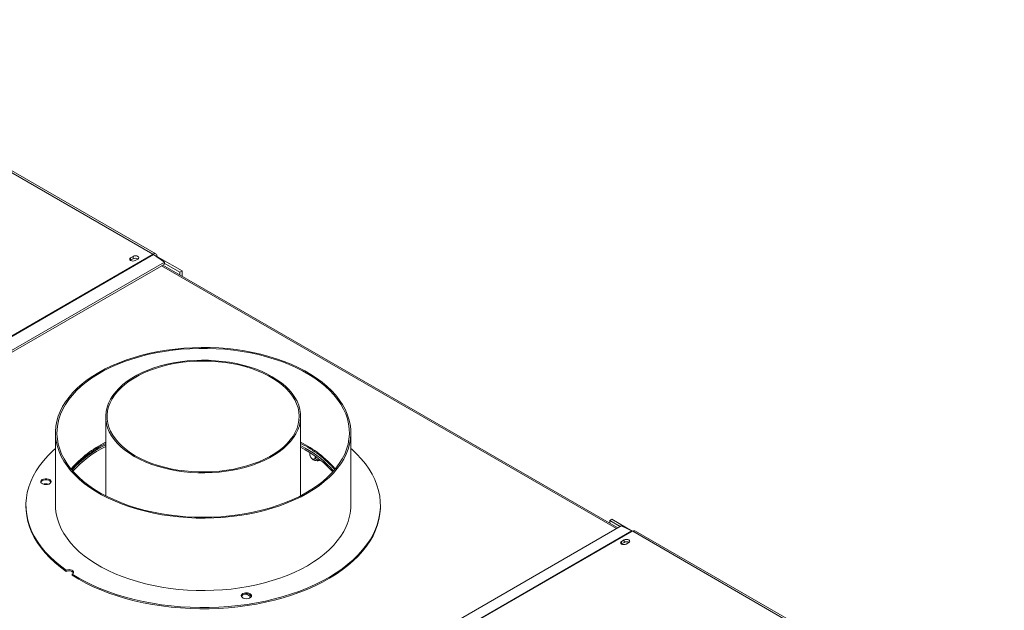
# Model space of a CAD drawing. Units: millimetres. Extents: x 93 to 12130, y 63 to 6837.
# Drawn here: x 4113 to 4854, y 1300 to 1744 of the extents above; entities that cross this region are included whole.
import ezdxf

# ---------------------------------------------------------------- set-up
doc = ezdxf.new("R2010")
doc.units = ezdxf.units.MM
doc.header["$LTSCALE"] = 20

msp = doc.modelspace()

# ---------------------------------------------------------------- linework, layer by layer
at = {"color": 7, "linetype": 'Continuous', "lineweight": 15}
for p, q in [((3908.66, 1743.8), (4213.5, 1567.82)), ((4215.73, 1568.04), (3910.89, 1744.02)), ((4213.78, 1567.66), (3909.72, 1392.13)), ((4214.11, 1567.45), (3910.05, 1391.92)), ((4196.7, 1563.05), (4196.85, 1563.14)), ((4198.81, 1566.09), (4196.85, 1564.96)), ((4196.85, 1563.14), (4196.85, 1564.96)), ((4196.85, 1563.14), (4198.81, 1564.28)), ((4198.81, 1564.28), (4198.81, 1566.09)), ((4200.31, 1562.96), (4202.27, 1564.1)), ((4213.5, 1567.82), (4213.78, 1567.66)), ((4214.11, 1567.45), (4222.2, 1561.8)), ((4216.39, 1565.85), (4216.65, 1566)), ((4216.65, 1566), (4218.61, 1564.87)), ((4218.17, 1564.61), (4218.61, 1564.87)), ((4218.31, 1564.51), (4218.77, 1564.78)), ((4218.61, 1564.69), (4218.61, 1564.87)), ((4218.77, 1564.78), (4235.5, 1555.12)), ((4222.03, 1560.09), (3921.12, 1386.37)), ((4222.2, 1561.8), (3921.28, 1388.08)), ((4563.35, 1361.99), (4221.12, 1559.56)), ((4222.03, 1560.09), (4222.2, 1561.8)), ((4222.12, 1561.03), (4233.93, 1554.21)), ((4233.93, 1554.21), (4235.5, 1555.12)), ((4233.93, 1554.21), (4233.93, 1552.16)), ((4235.5, 1555.12), (4235.5, 1551.25)), ((4178.08, 1445.71), (4178.08, 1386.13)), ((4324.75, 1386.13), (4324.75, 1445.71)), ((4140.3, 1433.46), (4140.3, 1379.02)), ((4362.52, 1379.02), (4362.52, 1433.46)), ((4328.24, 1422.01), (4324.75, 1423.95)), ((4328.24, 1420.65), (4324.75, 1422.59)), ((4331.64, 1418.6), (4331.64, 1417.65)), ((4335.77, 1415.84), (4335.77, 1415.27)), ((4118.08, 1379.02), (4118.08, 1378.11)), ((4384.75, 1378.11), (4384.75, 1379.02)), ((4565.83, 1363.42), (4264.92, 1189.71)), ((4557.24, 1367.57), (4558.81, 1368.48)), ((4557.24, 1365.52), (4557.24, 1367.57)), ((4557.24, 1367.57), (4565.13, 1363.02)), ((4558.81, 1368.48), (4574.19, 1359.6)), ((4565.83, 1363.42), (4573.92, 1359.73)), ((4573.92, 1359.73), (4269.86, 1184.21)), ((4574.25, 1359.57), (4270.19, 1184.04)), ((4574.25, 1359.57), (4574.52, 1359.41)), ((4854.07, 1199.53), (4576.74, 1359.63)), ((4565.97, 1349.88), (4566.12, 1349.97)), ((4568.08, 1352.92), (4566.12, 1351.79)), ((4566.12, 1349.97), (4566.12, 1351.79)), ((4566.12, 1349.97), (4568.08, 1351.11)), ((4568.08, 1351.11), (4568.08, 1352.92)), ((4569.57, 1349.79), (4571.54, 1350.92)), ((4148.42, 1329.23), (4148.42, 1330.14)), ((4152.78, 1327.23), (4152.78, 1326.32))]:
    msp.add_line(p, q, dxfattribs=at)
at = {"color": 8, "linetype": 'Continuous', "lineweight": 15}
for p, q in [((4220.14, 1559), (4562.38, 1361.43)), ((4574.52, 1359.41), (4852.76, 1198.78))]:
    msp.add_line(p, q, dxfattribs=at)
at = {"color": 7, "linetype": 'Continuous', "lineweight": 15, "flags": 128}
for points in [[(4196.85, 1564.96), (4196.32, 1564.5), (4196.13, 1563.96), (4196.32, 1563.42), (4196.85, 1562.96), (4197.64, 1562.66), (4198.58, 1562.55), (4199.51, 1562.66), (4200.31, 1562.96)], [(4202.27, 1564.1), (4202.8, 1564.56), (4202.99, 1565.1), (4202.8, 1565.64), (4202.27, 1566.09), (4201.48, 1566.4), (4200.54, 1566.51), (4199.61, 1566.4), (4198.81, 1566.09)], [(4358.96, 1417.35), (4360.43, 1421.06), (4361.51, 1424.81), (4362.2, 1428.59), (4362.51, 1432.38), (4362.42, 1436.18), (4361.95, 1439.98), (4361.09, 1443.74), (4359.84, 1447.48), (4358.21, 1451.16), (4356.21, 1454.78), (4353.83, 1458.33), (4351.1, 1461.79), (4348.02, 1465.15), (4344.6, 1468.39), (4340.85, 1471.52), (4336.79, 1474.51), (4332.42, 1477.36), (4327.78, 1480.05), (4322.86, 1482.58), (4317.69, 1484.94), (4312.29, 1487.12), (4306.68, 1489.1), (4300.87, 1490.9), (4294.89, 1492.49), (4288.76, 1493.87), (4282.49, 1495.04), (4276.12, 1496), (4269.66, 1496.73), (4263.13, 1497.24), (4256.57, 1497.53), (4249.98, 1497.6), (4243.4, 1497.43), (4236.85, 1497.05), (4230.35, 1496.44), (4223.93, 1495.61), (4217.6, 1494.56), (4211.39, 1493.29), (4205.32, 1491.82), (4199.41, 1490.14), (4193.68, 1488.26), (4188.16, 1486.19), (4182.86, 1483.94), (4177.8, 1481.5), (4173, 1478.9), (4168.47, 1476.14), (4164.24, 1473.23), (4160.31, 1470.18), (4156.7, 1467), (4153.43, 1463.7), (4150.5, 1460.3), (4147.92, 1456.8), (4145.71, 1453.22), (4143.86, 1449.57), (4142.4, 1445.86), (4141.32, 1442.11), (4140.62, 1438.33), (4140.32, 1434.53), (4140.4, 1430.73), (4140.88, 1426.94), (4141.74, 1423.17), (4142.99, 1419.44), (4144.62, 1415.76), (4146.62, 1412.13), (4148.99, 1408.59), (4151.73, 1405.13), (4154.81, 1401.77), (4158.23, 1398.52), (4161.98, 1395.4), (4166.04, 1392.4), (4170.4, 1389.56), (4175.05, 1386.86), (4179.97, 1384.33), (4185.13, 1381.98), (4190.53, 1379.8), (4196.15, 1377.81), (4201.95, 1376.02), (4207.94, 1374.43), (4214.07, 1373.05), (4220.33, 1371.88), (4226.71, 1370.92), (4233.17, 1370.19), (4239.69, 1369.67), (4246.26, 1369.38), (4252.84, 1369.32), (4259.42, 1369.48), (4265.97, 1369.87), (4272.47, 1370.48), (4278.9, 1371.31), (4285.23, 1372.36), (4291.44, 1373.62), (4297.51, 1375.1), (4303.42, 1376.77), (4309.14, 1378.65), (4314.67, 1380.72), (4319.97, 1382.98), (4325.03, 1385.41), (4329.83, 1388.01), (4334.35, 1390.78), (4338.59, 1393.69), (4342.52, 1396.74), (4346.12, 1399.92), (4349.4, 1403.22), (4352.33, 1406.62), (4354.91, 1410.12), (4357.12, 1413.7), (4358.96, 1417.35)], [(4357.89, 1417.51), (4359.35, 1421.21), (4360.42, 1424.96), (4361.11, 1428.74), (4361.4, 1432.54), (4361.3, 1436.34), (4360.81, 1440.12), (4359.92, 1443.89), (4358.64, 1447.62), (4356.99, 1451.29), (4354.95, 1454.91), (4352.54, 1458.44), (4349.77, 1461.89), (4346.65, 1465.23), (4343.19, 1468.47), (4339.4, 1471.57), (4335.29, 1474.54), (4330.89, 1477.36), (4326.2, 1480.03), (4321.24, 1482.53), (4316.03, 1484.85), (4310.59, 1486.99), (4304.94, 1488.93), (4299.1, 1490.68), (4293.08, 1492.23), (4286.92, 1493.56), (4280.63, 1494.68), (4274.23, 1495.58), (4267.76, 1496.25), (4261.22, 1496.71), (4254.65, 1496.93), (4248.07, 1496.93), (4241.5, 1496.7), (4234.97, 1496.25), (4228.49, 1495.57), (4222.1, 1494.66), (4215.81, 1493.54), (4209.65, 1492.21), (4203.64, 1490.66), (4197.8, 1488.91), (4192.15, 1486.96), (4186.72, 1484.81), (4181.51, 1482.49), (4176.56, 1479.99), (4171.87, 1477.32), (4167.47, 1474.5), (4163.37, 1471.52), (4159.58, 1468.42), (4156.13, 1465.18), (4153.01, 1461.84), (4150.25, 1458.39), (4147.84, 1454.85), (4145.81, 1451.24), (4144.16, 1447.56), (4142.89, 1443.83), (4142.01, 1440.07), (4141.52, 1436.28), (4141.43, 1432.48), (4141.72, 1428.68), (4142.42, 1424.91), (4143.5, 1421.16), (4144.96, 1417.45), (4146.81, 1413.81), (4149.04, 1410.23), (4151.63, 1406.74), (4154.57, 1403.34), (4157.87, 1400.05), (4161.49, 1396.88), (4165.44, 1393.84), (4169.7, 1390.95), (4174.25, 1388.2), (4179.08, 1385.62), (4184.16, 1383.21), (4189.49, 1380.97), (4195.04, 1378.93), (4200.79, 1377.08), (4206.72, 1375.43), (4212.81, 1374), (4219.04, 1372.77), (4225.38, 1371.76), (4231.82, 1370.97), (4238.33, 1370.41), (4244.89, 1370.07), (4251.46, 1369.96), (4258.04, 1370.07), (4264.6, 1370.41), (4271.1, 1370.98), (4277.54, 1371.77), (4283.88, 1372.79), (4290.11, 1374.02), (4296.2, 1375.46), (4302.13, 1377.11), (4307.88, 1378.96), (4313.42, 1381.01), (4318.74, 1383.24), (4323.82, 1385.66), (4328.65, 1388.24), (4333.19, 1390.99), (4337.45, 1393.89), (4341.39, 1396.93), (4345.01, 1400.1), (4348.3, 1403.39), (4351.24, 1406.79), (4353.83, 1410.29), (4356.05, 1413.86), (4357.89, 1417.51)], [(4199.56, 1415.77), (4203.48, 1413.67), (4207.66, 1411.73), (4212.07, 1409.98), (4216.7, 1408.42), (4221.5, 1407.05), (4226.47, 1405.9), (4231.57, 1404.95), (4236.78, 1404.22), (4242.06, 1403.72), (4247.4, 1403.44), (4252.75, 1403.38), (4258.1, 1403.55), (4263.41, 1403.94), (4268.66, 1404.56), (4273.82, 1405.4), (4278.86, 1406.45), (4283.75, 1407.71), (4288.47, 1409.17), (4292.99, 1410.83), (4297.29, 1412.68), (4301.34, 1414.7), (4305.13, 1416.88), (4308.63, 1419.22), (4311.82, 1421.71), (4314.7, 1424.32), (4317.23, 1427.04), (4319.42, 1429.86), (4321.24, 1432.77), (4322.69, 1435.75), (4323.76, 1438.78), (4324.44, 1441.85), (4324.73, 1444.93), (4324.64, 1448.02), (4324.15, 1451.1), (4323.27, 1454.15), (4322.01, 1457.16), (4320.38, 1460.1), (4318.37, 1462.97), (4316.01, 1465.75), (4313.3, 1468.42), (4310.27, 1470.96), (4306.91, 1473.38), (4303.27, 1475.64), (4299.34, 1477.75), (4295.17, 1479.68), (4290.75, 1481.43), (4286.13, 1483), (4281.32, 1484.36), (4276.36, 1485.52), (4271.25, 1486.46), (4266.05, 1487.19), (4260.76, 1487.69), (4255.43, 1487.98), (4250.07, 1488.03), (4244.73, 1487.86), (4239.41, 1487.47), (4234.16, 1486.85), (4229.01, 1486.02), (4223.97, 1484.96), (4219.08, 1483.7), (4214.36, 1482.24), (4209.84, 1480.58), (4205.54, 1478.74), (4201.49, 1476.71), (4197.7, 1474.53), (4194.2, 1472.19), (4191, 1469.71), (4188.13, 1467.1), (4185.59, 1464.37), (4183.41, 1461.55), (4181.59, 1458.64), (4180.14, 1455.66), (4179.07, 1452.63), (4178.39, 1449.57), (4178.09, 1446.48), (4178.19, 1443.39), (4178.68, 1440.31), (4179.56, 1437.26), (4180.82, 1434.25), (4182.45, 1431.31), (4184.46, 1428.44), (4186.82, 1425.66), (4189.52, 1423), (4192.56, 1420.45), (4195.91, 1418.04), (4199.56, 1415.77)], [(4200.34, 1416.22), (4204.26, 1414.13), (4208.42, 1412.2), (4212.83, 1410.46), (4217.44, 1408.91), (4222.24, 1407.57), (4227.2, 1406.43), (4232.29, 1405.5), (4237.49, 1404.8), (4242.76, 1404.31), (4248.08, 1404.06), (4253.42, 1404.03), (4258.74, 1404.23), (4264.03, 1404.65), (4269.25, 1405.3), (4274.37, 1406.17), (4279.36, 1407.26), (4284.2, 1408.56), (4288.86, 1410.06), (4293.32, 1411.75), (4297.55, 1413.63), (4301.53, 1415.68), (4305.23, 1417.9), (4308.64, 1420.27), (4311.74, 1422.78), (4314.51, 1425.42), (4316.93, 1428.16), (4319, 1431), (4320.69, 1433.93), (4322.01, 1436.91), (4322.94, 1439.95), (4323.48, 1443.01), (4323.63, 1446.09), (4323.39, 1449.17), (4322.75, 1452.23), (4321.72, 1455.25), (4320.3, 1458.22), (4318.51, 1461.13), (4316.36, 1463.94), (4313.85, 1466.66), (4311, 1469.27), (4307.82, 1471.74), (4304.33, 1474.08), (4300.56, 1476.26), (4296.52, 1478.27), (4292.23, 1480.1), (4287.72, 1481.75), (4283.01, 1483.2), (4278.12, 1484.44), (4273.1, 1485.48), (4267.95, 1486.29), (4262.71, 1486.89), (4257.41, 1487.25), (4252.08, 1487.4), (4246.75, 1487.31), (4241.44, 1487), (4236.18, 1486.46), (4231.01, 1485.7), (4225.95, 1484.72), (4221.03, 1483.53), (4216.27, 1482.13), (4211.71, 1480.53), (4207.36, 1478.74), (4203.25, 1476.78), (4199.41, 1474.64), (4195.85, 1472.34), (4192.59, 1469.9), (4189.66, 1467.33), (4187.06, 1464.63), (4184.82, 1461.84), (4182.94, 1458.96), (4181.43, 1456), (4180.3, 1452.99), (4179.56, 1449.94), (4179.22, 1446.86), (4179.27, 1443.78), (4179.71, 1440.71), (4180.55, 1437.67), (4181.77, 1434.67), (4183.37, 1431.73), (4185.35, 1428.87), (4187.68, 1426.09), (4190.36, 1423.43), (4193.38, 1420.89), (4196.71, 1418.48), (4200.34, 1416.22)], [(4140.3, 1421.57), (4138.34, 1419.81), (4134.68, 1416.22), (4131.36, 1412.51), (4128.4, 1408.71), (4125.79, 1404.82), (4123.55, 1400.85), (4121.69, 1396.82), (4120.21, 1392.74), (4119.12, 1388.61), (4118.41, 1384.46), (4118.1, 1380.29), (4118.17, 1376.12), (4118.64, 1371.96), (4119.5, 1367.82), (4120.75, 1363.71), (4122.37, 1359.64), (4124.38, 1355.64), (4126.76, 1351.7), (4129.51, 1347.84), (4132.62, 1344.07), (4136.07, 1340.41), (4139.86, 1336.86), (4143.98, 1333.43), (4148.42, 1330.14)], [(4152.78, 1327.23), (4157.79, 1324.22), (4163.07, 1321.37), (4168.61, 1318.69), (4174.39, 1316.19), (4180.4, 1313.88), (4186.62, 1311.75), (4193.02, 1309.82), (4199.6, 1308.1), (4206.34, 1306.58), (4213.2, 1305.28), (4220.18, 1304.19), (4227.24, 1303.33), (4234.38, 1302.68), (4241.57, 1302.26), (4248.79, 1302.07), (4256.02, 1302.1), (4263.23, 1302.35), (4270.41, 1302.84), (4277.53, 1303.54), (4284.57, 1304.47), (4291.52, 1305.62), (4298.35, 1306.98), (4305.04, 1308.55), (4311.58, 1310.33), (4317.94, 1312.31), (4324.1, 1314.49), (4330.05, 1316.86), (4335.76, 1319.41), (4341.24, 1322.14), (4346.44, 1325.03), (4351.37, 1328.08), (4356, 1331.28), (4360.33, 1334.62), (4364.34, 1338.09), (4368.01, 1341.69), (4371.34, 1345.39), (4374.32, 1349.19), (4376.94, 1353.08), (4379.19, 1357.04), (4381.07, 1361.07), (4382.56, 1365.15), (4383.67, 1369.27), (4384.39, 1373.42), (4384.72, 1377.59), (4384.66, 1381.76), (4384.21, 1385.92), (4383.37, 1390.07), (4382.14, 1394.18), (4380.52, 1398.24), (4378.53, 1402.25), (4376.16, 1406.19), (4373.43, 1410.06), (4370.34, 1413.83), (4366.9, 1417.49), (4363.12, 1421.05), (4362.52, 1421.57)], [(4136.87, 1396.18), (4136.99, 1396.91), (4136.68, 1397.63), (4135.99, 1398.25), (4134.98, 1398.71), (4133.77, 1398.95), (4132.49, 1398.96), (4131.28, 1398.72), (4130.26, 1398.27), (4129.56, 1397.66), (4129.23, 1396.94), (4129.33, 1396.2), (4129.84, 1395.53), (4130.7, 1394.98), (4131.82, 1394.62), (4133.09, 1394.5), (4134.35, 1394.61), (4135.48, 1394.96), (4136.35, 1395.5), (4136.87, 1396.18)], [(4136.92, 1396.29), (4136.68, 1396.72), (4135.99, 1397.35), (4134.98, 1397.8), (4133.77, 1398.05), (4132.49, 1398.05), (4131.28, 1397.82), (4130.26, 1397.36), (4129.56, 1396.75), (4129.3, 1396.29)], [(4118.08, 1378.11), (4118.17, 1375.21), (4118.64, 1371.05), (4119.5, 1366.91), (4120.75, 1362.8), (4122.37, 1358.74), (4124.38, 1354.73), (4126.76, 1350.79), (4129.51, 1346.93), (4132.62, 1343.17), (4136.07, 1339.5), (4139.86, 1335.95), (4143.98, 1332.52), (4148.42, 1329.23)], [(4140.3, 1379.02), (4140.4, 1376.3), (4140.88, 1372.5), (4141.74, 1368.74), (4142.99, 1365), (4144.62, 1361.32), (4146.62, 1357.7), (4148.99, 1354.15), (4151.73, 1350.69), (4154.81, 1347.33), (4158.23, 1344.09), (4161.98, 1340.96), (4166.04, 1337.97), (4170.4, 1335.12), (4175.05, 1332.43), (4179.97, 1329.9), (4185.13, 1327.54), (4190.53, 1325.36), (4196.15, 1323.38), (4201.95, 1321.58), (4207.94, 1319.99), (4214.07, 1318.61), (4220.33, 1317.44), (4226.71, 1316.48), (4233.17, 1315.75), (4239.69, 1315.24), (4246.26, 1314.95), (4252.84, 1314.88), (4259.42, 1315.05), (4265.97, 1315.43), (4272.47, 1316.04), (4278.9, 1316.87), (4285.23, 1317.92), (4291.44, 1319.19), (4297.51, 1320.66), (4303.42, 1322.34), (4309.14, 1324.22), (4314.67, 1326.29), (4319.97, 1328.54), (4325.03, 1330.98), (4329.83, 1333.58), (4334.35, 1336.34), (4338.59, 1339.25), (4342.52, 1342.3), (4346.12, 1345.48), (4349.4, 1348.78), (4352.33, 1352.18), (4354.91, 1355.68), (4357.12, 1359.26), (4358.96, 1362.91)], [(4152.78, 1326.32), (4157.79, 1323.31), (4163.07, 1320.47), (4168.61, 1317.79), (4174.39, 1315.29), (4180.4, 1312.97), (4186.62, 1310.84), (4193.02, 1308.92), (4199.6, 1307.19), (4206.34, 1305.68), (4213.2, 1304.37), (4220.18, 1303.29), (4227.24, 1302.42), (4234.38, 1301.77), (4241.57, 1301.35), (4248.79, 1301.16), (4256.02, 1301.19), (4263.23, 1301.45), (4270.41, 1301.93), (4277.53, 1302.63), (4284.57, 1303.56), (4291.52, 1304.71), (4298.35, 1306.07), (4305.04, 1307.64), (4311.58, 1309.42), (4317.94, 1311.41), (4324.1, 1313.59), (4330.05, 1315.95), (4335.76, 1318.5), (4341.24, 1321.23), (4346.44, 1324.12), (4351.37, 1327.17), (4356, 1330.37), (4360.33, 1333.72), (4364.34, 1337.19), (4368.01, 1340.78), (4371.34, 1344.48), (4374.32, 1348.28), (4376.94, 1352.17), (4379.19, 1356.13), (4381.07, 1360.16), (4382.56, 1364.24), (4383.67, 1368.36), (4384.39, 1372.51), (4384.72, 1376.68), (4384.75, 1378.11)], [(4566.12, 1351.79), (4565.59, 1351.33), (4565.4, 1350.79), (4565.59, 1350.25), (4566.12, 1349.79), (4566.91, 1349.48), (4567.84, 1349.38), (4568.78, 1349.48), (4569.57, 1349.79)], [(4571.54, 1350.92), (4572.07, 1351.38), (4572.25, 1351.92), (4572.07, 1352.46), (4571.54, 1352.92), (4570.74, 1353.23), (4569.81, 1353.33), (4568.87, 1353.23), (4568.08, 1352.92)], [(4152.78, 1327.23), (4153.5, 1327.75), (4153.86, 1328.38), (4153.84, 1329.04), (4153.43, 1329.66), (4152.68, 1330.16), (4151.67, 1330.48), (4150.54, 1330.59), (4149.41, 1330.47), (4148.42, 1330.14)], [(4287.75, 1310.45), (4287.86, 1311.19), (4287.55, 1311.91), (4286.86, 1312.53), (4285.85, 1312.98), (4284.65, 1313.23), (4283.37, 1313.23), (4282.15, 1313), (4281.14, 1312.55), (4280.43, 1311.93), (4280.11, 1311.21), (4280.21, 1310.48), (4280.71, 1309.8), (4281.58, 1309.25), (4282.7, 1308.9), (4283.96, 1308.77), (4285.22, 1308.89), (4286.35, 1309.24), (4287.23, 1309.78), (4287.75, 1310.45)], [(4287.79, 1310.56), (4287.55, 1311), (4286.86, 1311.62), (4285.85, 1312.08), (4284.65, 1312.32), (4283.37, 1312.33), (4282.15, 1312.09), (4281.14, 1311.64), (4280.43, 1311.02), (4280.17, 1310.56)], [(4286.81, 1309.46), (4286.82, 1309.77), (4286.53, 1310.54), (4285.86, 1311.21), (4284.85, 1311.74), (4283.61, 1312.06), (4282.29, 1312.14)]]:
    msp.add_lwpolyline(points, dxfattribs=at)
at = {"color": 7, "linetype": 'Continuous', "lineweight": 15}
for centre, radius, start, end in [((4200.54, 1561.14), 3.58, 58.33881, 118.77963), ((4214.73, 1566.31), 1.94, 350.78596, 129.20329), ((4211.52, 1563.74), 4.52, 55.00013, 59.9399), ((4214.38, 1352.41), 82.37, 116.14782, 139.19583), ((4214.37, 1352.42), 82.36, 116.15774, 139.19636), ((4214.58, 1351.19), 82.74, 116.17478, 138.71207), ((4213.88, 1350.94), 81.84, 115.94359, 138.31481), ((4214.19, 1349.1), 82.4, 115.9893, 137.58321), ((4288.42, 1352.38), 82.41, 40.81, 63.84635), ((4288.22, 1351.16), 82.78, 41.29362, 63.81953), ((4290.3, 1353.72), 78.13, 40.74504, 60.94726), ((4289.99, 1351.9), 78.68, 41.51307, 60.90836), ((4336.67, 1417.35), 4.83, 230.5218, 263.77565), ((4337.28, 1419.58), 7.13, 260.88298, 289.874), ((4132.79, 1388.04), 7.12, 71.59844, 105.50308), ((4323.6, 1379.18), 38.93, 335.29984, 359.76909), ((4572.31, 1356.22), 3.86, 59.92924, 65.41371), ((4575.82, 1357.59), 2.24, 65.69288, 125.61758), ((4569.8, 1347.97), 3.58, 58.33881, 118.77963), ((4150.52, 1325.57), 4.22, 38.80018, 119.81484)]:
    msp.add_arc(centre, radius, start, end, dxfattribs=at)
for points, knots in [([(4331.64, 1417.65), (4331.67, 1417.33), (4331.71, 1416.69), (4332.1, 1415.64), (4332.68, 1414.68), (4333.37, 1413.98), (4334.05, 1413.6), (4334.65, 1413.51), (4335.17, 1413.69), (4335.57, 1414.14), (4335.75, 1414.72), (4335.76, 1415.14), (4335.77, 1415.27)], [0, 0, 0, 0, 0.115719, 0.231594, 0.349263, 0.455471, 0.550002, 0.639991, 0.733866, 0.836939, 0.950516, 1, 1, 1, 1]), ([(4331.77, 1416.48), (4331.74, 1416.61), (4331.66, 1416.89), (4331.65, 1417.38), (4331.64, 1417.65)], [0, 0, 0, 0, 0.463655, 1, 1, 1, 1]), ([(4331.79, 1416.48), (4331.9, 1416.15), (4332.16, 1415.4), (4332.79, 1414.42), (4333.36, 1413.86), (4333.62, 1413.62)], [0, 0, 0, 0, 0.306573, 0.689913, 1, 1, 1, 1]), ([(4335.77, 1415.27), (4335.8, 1414.97), (4335.87, 1414.36), (4336.39, 1413.62), (4337.18, 1413.11), (4338.12, 1412.98), (4338.79, 1413.03), (4339.08, 1413.17), (4339.1, 1413.17)], [0, 0, 0, 0, 0.208738, 0.41776, 0.630015, 0.821598, 0.992118, 1, 1, 1, 1])]:
    msp.add_open_spline(points, degree=3, knots=knots, dxfattribs=at)

doc.saveas('drawing.dxf')
